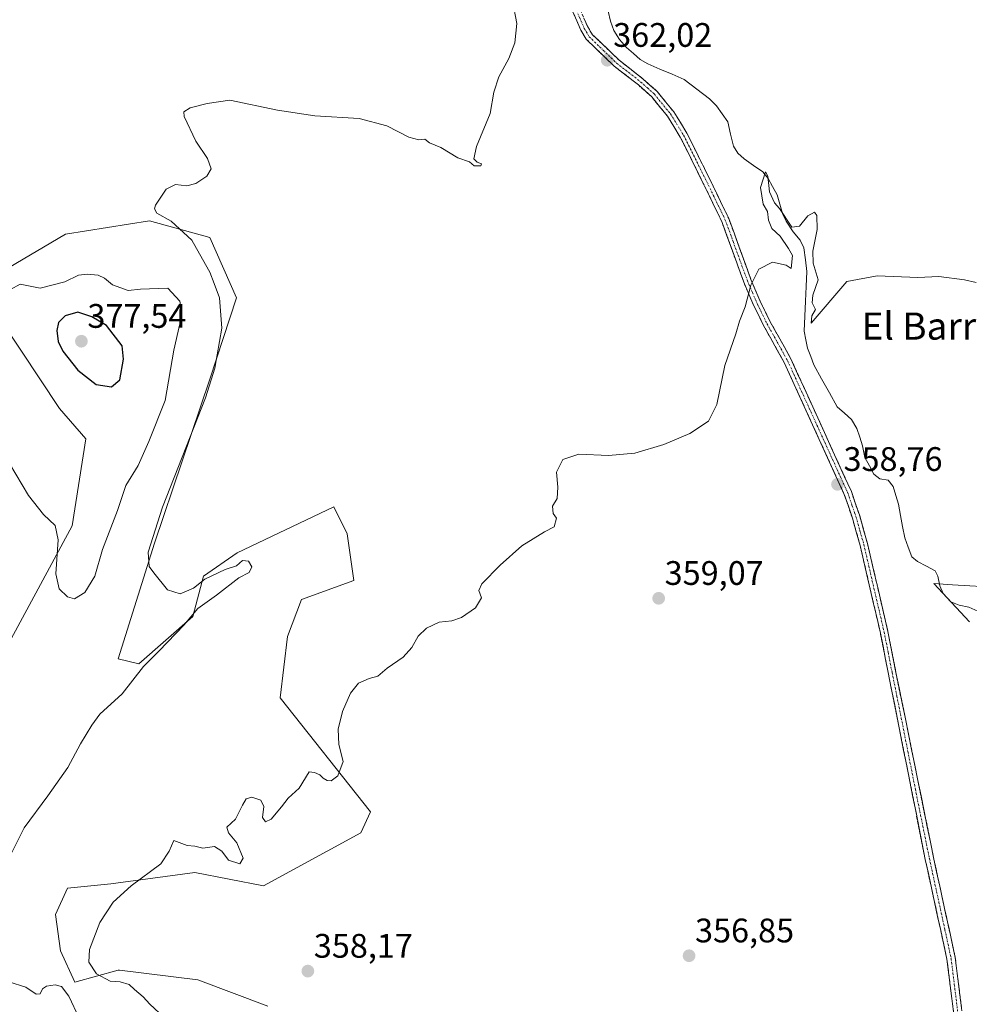
# Model space of a CAD drawing. Units: metres. Extents: x 625371 to 628853, y 4680975 to 4683350.
# Drawn here: x 628255 to 628534, y 4682442 to 4682732 of the extents above; entities that cross this region are included whole.
import ezdxf
from ezdxf.enums import TextEntityAlignment as Align

# ---------------------------------------------------------------- set-up
doc = ezdxf.new("R2010")
doc.units = ezdxf.units.M
doc.header["$MEASUREMENT"] = 0
doc.linetypes.add('TRAZO_Y_PUNTO', pattern=[1, 0.5, -0.25, 0, -0.25])
doc.linetypes.add('TRAZOSX2', pattern=[1.5, 1, -0.5])
for name, color, linetype, lineweight in [('Camino', 19, 'TRAZOSX2', 0), ('Camino Cxs', 19, 'Continuous', 0), ('Camino eje', 19, 'TRAZO_Y_PUNTO', 0), ('Carátula', 7, 'Continuous', 5), ('Corriente natural lineal', 142, 'Continuous', 13), ('Cultivos herbáceos CxS', 92, 'Continuous', 0), ('Curva de nivel maestra', 36, 'Continuous', 30), ('Curva de nivel normal', 36, 'Continuous', 0), ('Pastizal CxS', 92, 'Continuous', 0), ('Punto de cota en terreno', 7, 'Continuous', 0), ('Rótulo de punto de cota en terreno', 19, 'Continuous', 0), ('Texto cartográfico', 19, 'Continuous', 0)]:
    doc.layers.add(name, color=color, linetype=linetype, lineweight=lineweight)
doc.styles.add('Arial', font='txt', dxfattribs={"height": 0.2})

# ---------------------------------------------------------------- blocks, each defined once
blk = doc.blocks.new('*U151')
at = {"layer": 'Pastizal CxS', "color": 92, "linetype": 'Continuous', "lineweight": 0}
for points in [[(628534.4335, 4682554.3707, 357.2181), (628523.9853, 4682565.6613, 356.4267), (628529.3987, 4682565.3287, 356.359), (628543.0481, 4682564.4903, 357.7589)], [(628233.6169, 4682514.8521, 363.1236), (628270.3273, 4682582.6317, 372.0109), (628274.2747, 4682608.2955, 372.7757), (628266.5699, 4682617.1793, 372.2424), (628249.6099, 4682642.8435, 370.6572)], [(628251.5831, 4682658.6375, 369.3818), (628268.3555, 4682668.5081, 367.6046), (628293.0205, 4682672.4559, 366.2424), (628310.7783, 4682667.5209, 364.4742), (628318.6709, 4682649.7531, 363.7879), (628310.8545, 4682625.8563, 364.9645), (628294.5203, 4682577.5659, 364.7019), (628283.8677, 4682543.4787, 365.5042), (628289.9267, 4682541.9891, 364.5524), (628305.8439, 4682555.9795, 363.972), (628308.9923, 4682567.8245, 365.0878), (628318.8577, 4682574.7341, 364.8725), (628347.2853, 4682588.2473, 362.6767), (628351.2309, 4682580.3499, 362.0345), (628353.2035, 4682566.5299, 360.7399), (628337.7561, 4682560.9845, 360.764), (628333.6571, 4682550.0569, 360.6603), (628331.4997, 4682531.9821, 360.536), (628358.1361, 4682498.4213, 359.1266), (628355.3073, 4682492.3131, 359.0226), (628326.5663, 4682476.7053, 358.9863), (628306.4401, 4682480.6147, 359.5749), (628281.6773, 4682477.3061, 360.0311), (628268.9541, 4682476.0145, 360.5512), (628265.4029, 4682468.2029, 360.4903), (628266.8231, 4682457.5505, 360.297), (628271.0841, 4682448.3185, 360.2022), (628283.8667, 4682451.8691, 359.8044), (628284.2165, 4682451.8267, 359.7973), (628307.3019, 4682449.0281, 359.4153), (628327.8957, 4682441.2163, 358.4199)]]:
    blk.add_polyline3d(points, dxfattribs=at)
blk = doc.blocks.new('*U152')
at = {"layer": 'Cultivos herbáceos CxS', "color": 92, "linetype": 'Continuous', "lineweight": 0}
for points in [[(628327.8957, 4682441.2163, 358.4199), (628307.3019, 4682449.0281, 359.4153), (628284.2165, 4682451.8267, 359.7973), (628283.8667, 4682451.8691, 359.8044), (628271.0841, 4682448.3185, 360.2022), (628266.8231, 4682457.5505, 360.297), (628265.4029, 4682468.2029, 360.4903), (628268.9541, 4682476.0145, 360.5512), (628281.6773, 4682477.3061, 360.0311), (628306.4401, 4682480.6147, 359.5749), (628326.5663, 4682476.7053, 358.9863), (628355.3073, 4682492.3131, 359.0226), (628358.1361, 4682498.4213, 359.1266), (628331.4997, 4682531.9821, 360.536), (628333.6571, 4682550.0569, 360.6603), (628337.7561, 4682560.9845, 360.764), (628353.2035, 4682566.5299, 360.7399), (628351.2309, 4682580.3499, 362.0345), (628347.2853, 4682588.2473, 362.6767), (628318.8577, 4682574.7341, 364.8725), (628308.9923, 4682567.8245, 365.0878), (628305.8439, 4682555.9795, 363.972), (628289.9267, 4682541.9891, 364.5524), (628283.8677, 4682543.4787, 365.5042), (628294.5203, 4682577.5659, 364.7019), (628310.8545, 4682625.8563, 364.9645), (628318.6709, 4682649.7531, 363.7879), (628310.7783, 4682667.5209, 364.4742), (628293.0205, 4682672.4559, 366.2424), (628268.3555, 4682668.5081, 367.6046), (628251.5831, 4682658.6375, 369.3818)], [(628249.6099, 4682642.8435, 370.6572), (628266.5699, 4682617.1793, 372.2424), (628274.2747, 4682608.2955, 372.7757), (628270.3273, 4682582.6317, 372.0109), (628233.6169, 4682514.8521, 363.1236)], [(628543.0481, 4682564.4903, 357.7589), (628529.3987, 4682565.3287, 356.359), (628523.9853, 4682565.6613, 356.4267), (628534.4335, 4682554.3707, 357.2181)]]:
    blk.add_polyline3d(points, dxfattribs=at)
blk = doc.blocks.new('*U164')
at = {"layer": 'Pastizal CxS', "color": 92, "linetype": 'Continuous', "lineweight": 0}
for points in [[(628543.0481, 4682564.4903, 357.7589), (628529.3987, 4682565.3287, 356.359), (628523.9853, 4682565.6613, 356.4267), (628534.4335, 4682554.3707, 357.2181)], [(628327.8957, 4682441.2163, 358.4199), (628307.3019, 4682449.0281, 359.4153), (628284.2165, 4682451.8267, 359.7973), (628283.8667, 4682451.8691, 359.8044), (628271.0841, 4682448.3185, 360.2022), (628266.8231, 4682457.5505, 360.297), (628265.4029, 4682468.2029, 360.4903), (628268.9541, 4682476.0145, 360.5512), (628281.6773, 4682477.3061, 360.0311), (628306.4401, 4682480.6147, 359.5749), (628326.5663, 4682476.7053, 358.9863), (628355.3073, 4682492.3131, 359.0226), (628358.1361, 4682498.4213, 359.1266), (628331.4997, 4682531.9821, 360.536), (628333.6571, 4682550.0569, 360.6603), (628337.7561, 4682560.9845, 360.764), (628353.2035, 4682566.5299, 360.7399), (628351.2309, 4682580.3499, 362.0345), (628347.2853, 4682588.2473, 362.6767), (628318.8577, 4682574.7341, 364.8725), (628308.9923, 4682567.8245, 365.0878), (628305.8439, 4682555.9795, 363.972), (628289.9267, 4682541.9891, 364.5524), (628283.8677, 4682543.4787, 365.5042), (628294.5203, 4682577.5659, 364.7019), (628310.8545, 4682625.8563, 364.9645), (628318.6709, 4682649.7531, 363.7879), (628310.7783, 4682667.5209, 364.4742), (628293.0205, 4682672.4559, 366.2424), (628268.3555, 4682668.5081, 367.6046), (628251.5831, 4682658.6375, 369.3818)], [(628249.6099, 4682642.8435, 370.6572), (628266.5699, 4682617.1793, 372.2424), (628274.2747, 4682608.2955, 372.7757), (628270.3273, 4682582.6317, 372.0109), (628233.6169, 4682514.8521, 363.1236)]]:
    blk.add_polyline3d(points, dxfattribs=at)
blk = doc.blocks.new('*U176')
at = {"layer": 'Cultivos herbáceos CxS', "color": 92, "linetype": 'Continuous', "lineweight": 0}
for points in [[(628543.0481, 4682564.4903, 357.7589), (628529.3987, 4682565.3287, 356.359), (628523.9853, 4682565.6613, 356.4267), (628534.4335, 4682554.3707, 357.2181)], [(628327.8957, 4682441.2163, 358.4199), (628307.3019, 4682449.0281, 359.4153), (628284.2165, 4682451.8267, 359.7973), (628283.8667, 4682451.8691, 359.8044), (628271.0841, 4682448.3185, 360.2022), (628266.8231, 4682457.5505, 360.297), (628265.4029, 4682468.2029, 360.4903), (628268.9541, 4682476.0145, 360.5512), (628281.6773, 4682477.3061, 360.0311), (628306.4401, 4682480.6147, 359.5749), (628326.5663, 4682476.7053, 358.9863), (628355.3073, 4682492.3131, 359.0226), (628358.1361, 4682498.4213, 359.1266), (628331.4997, 4682531.9821, 360.536), (628333.6571, 4682550.0569, 360.6603), (628337.7561, 4682560.9845, 360.764), (628353.2035, 4682566.5299, 360.7399), (628351.2309, 4682580.3499, 362.0345), (628347.2853, 4682588.2473, 362.6767), (628318.8577, 4682574.7341, 364.8725), (628308.9923, 4682567.8245, 365.0878), (628305.8439, 4682555.9795, 363.972), (628289.9267, 4682541.9891, 364.5524), (628283.8677, 4682543.4787, 365.5042), (628294.5203, 4682577.5659, 364.7019), (628310.8545, 4682625.8563, 364.9645), (628318.6709, 4682649.7531, 363.7879), (628310.7783, 4682667.5209, 364.4742), (628293.0205, 4682672.4559, 366.2424), (628268.3555, 4682668.5081, 367.6046), (628251.5831, 4682658.6375, 369.3818)], [(628249.6099, 4682642.8435, 370.6572), (628266.5699, 4682617.1793, 372.2424), (628274.2747, 4682608.2955, 372.7757), (628270.3273, 4682582.6317, 372.0109), (628233.6169, 4682514.8521, 363.1236)]]:
    blk.add_polyline3d(points, dxfattribs=at)
blk = doc.blocks.new('*U190')
at = {"layer": 'Curva de nivel normal', "color": 36, "linetype": 'Continuous', "lineweight": 0}
for points in [[(628251.68, 4682448.4, 360), (628256.62, 4682446.82, 360), (628259.68, 4682444.8, 360), (628260.84, 4682444.85, 360), (628261.5, 4682446.33, 360), (628262.74, 4682447.14, 360), (628265.25, 4682447.54, 360), (628267.19, 4682447.06, 360), (628269.34, 4682444.2, 360), (628272.37, 4682437.74, 360)], [(628297.38, 4682437.88, 360), (628293.16, 4682441.89, 360), (628291.14, 4682443.97, 360), (628288.6, 4682446.13, 360), (628287.03, 4682447.59, 360), (628284.46, 4682448.44, 360), (628281.46, 4682448.59, 360), (628277.4, 4682450.82, 360), (628275.18, 4682454.24, 360), (628275.38, 4682457.9, 360), (628278.44, 4682465.85, 360), (628282.37, 4682471.91, 360), (628287.7, 4682476.68, 360), (628296.41, 4682483.19, 360), (628298.85, 4682486.92, 360), (628300.22, 4682490.06, 360), (628304.17, 4682488.6, 360), (628306.36, 4682488.32, 360), (628308.73, 4682487.74, 360), (628312.18, 4682488.26, 360), (628314.3, 4682486.88, 360), (628316.31, 4682484.27, 360), (628319.69, 4682483.2, 360), (628320.64, 4682484.83, 360), (628318.72, 4682489.36, 360), (628316.28, 4682492.24, 360), (628315.84, 4682493.97, 360), (628318.36, 4682496.3, 360), (628320.43, 4682500.39, 360), (628321.55, 4682502.3, 360), (628323.19, 4682502.75, 360), (628325.86, 4682501.89, 360), (628326.68, 4682500.06, 360), (628326.33, 4682496.76, 360), (628327.2, 4682495.57, 360), (628328.84, 4682496.35, 360), (628331.87, 4682499.95, 360), (628333.87, 4682502.53, 360), (628337.13, 4682505.42, 360), (628340.03, 4682510.2, 360), (628341.62, 4682510.01, 360), (628343.16, 4682509.36, 360), (628344.14, 4682508.34, 360), (628345.32, 4682507.66, 360), (628346.53, 4682507.58, 360), (628348.46, 4682509.05, 360), (628350.09, 4682513.28, 360), (628348.79, 4682518.33, 360), (628348.58, 4682522.78, 360), (628349.89, 4682528, 360), (628352.24, 4682533.42, 360), (628354.6, 4682536.38, 360), (628357.67, 4682537.76, 360), (628360.27, 4682538.37, 360), (628363.03, 4682540.72, 360), (628367.69, 4682543.96, 360), (628370.31, 4682546.82, 360), (628372.15, 4682550.22, 360), (628374.63, 4682552.58, 360), (628378.35, 4682554.34, 360), (628382.02, 4682554.7, 360), (628384.88, 4682555.7, 360), (628388.98, 4682558.52, 360), (628390.81, 4682561.48, 360), (628389.98, 4682563.6, 360), (628390.86, 4682565.55, 360), (628396.26, 4682571.07, 360), (628402.68, 4682576.76, 360), (628409.35, 4682580.89, 360), (628412.18, 4682582.35, 360), (628412.87, 4682584.93, 360), (628411.88, 4682586.25, 360), (628411.71, 4682588.44, 360), (628413.02, 4682590.74, 360), (628413.29, 4682594, 360), (628412.88, 4682598.41, 360), (628414.68, 4682602.16, 360), (628419.44, 4682603.74, 360), (628428.22, 4682603.36, 360), (628435.91, 4682604.04, 360), (628444.45, 4682606.6, 360), (628452.07, 4682609.84, 360), (628457.62, 4682613.44, 360), (628460.07, 4682618.38, 360), (628462.41, 4682629.87, 360), (628465.62, 4682639.21, 360), (628466.72, 4682642.87, 360), (628468.45, 4682647.13, 360), (628470.03, 4682653.55, 360), (628472.45, 4682658.19, 360), (628476.44, 4682660.26, 360), (628480.48, 4682659.4, 360), (628481.92, 4682658.41, 360), (628482.38, 4682662.2, 360), (628481.14, 4682664.27, 360), (628478.72, 4682667.97, 360), (628476.23, 4682670.23, 360), (628475.28, 4682672.63, 360), (628475.02, 4682675.21, 360), (628473.74, 4682677.38, 360), (628472.95, 4682682.21, 360), (628474.38, 4682686.88, 360), (628475.06, 4682685.62, 360), (628475.56, 4682681, 360), (628477, 4682677.71, 360), (628478.53, 4682676.07, 360), (628482.12, 4682670.59, 360), (628484.38, 4682670.9, 360), (628486.9, 4682673.93, 360), (628488.79, 4682675.02, 360), (628489.5, 4682673.99, 360), (628489.56, 4682669.87, 360), (628488.29, 4682663.54, 360), (628488.45, 4682659.95, 360), (628489.86, 4682655.12, 360), (628488.37, 4682650.57, 360), (628488.14, 4682648.34, 360), (628489.13, 4682646.37, 360), (628488, 4682644.43, 360), (628487.8, 4682642.29, 360), (628498.34, 4682654.54, 360), (628507.3, 4682656.22, 360), (628519.2, 4682655.77, 360), (628525.46, 4682656.08, 360), (628532.94, 4682655.12, 360), (628536.39, 4682654.34, 360)]]:
    blk.add_polyline3d(points, dxfattribs=at)
blk = doc.blocks.new('5PATER')
at = {"layer": 'Carátula', "linetype": 'Continuous', "lineweight": 5}
h = blk.add_hatch(color=250, dxfattribs=at)
edge = h.paths.add_edge_path()
edge.add_ellipse((0, 0.01), major_axis=(-1.33, -1.34), ratio=0.999422, start_angle=0, end_angle=360)

msp = doc.modelspace()

# ---------------------------------------------------------------- linework, layer by layer
at = {"layer": 'Camino', "color": 19, "linetype": 'TRAZOSX2', "lineweight": 0}
for points in [[(628529.72, 4682439.63), (628527.8, 4682455.12), (628521.42, 4682484.48), (628510.52, 4682539.48), (628508.23, 4682551.07), (628502.24, 4682576.88), (628499.98, 4682584.91), (628497.57, 4682591.92), (628479.88, 4682630.78), (628473.8, 4682641.67), (628470.99, 4682647.41), (628468.02, 4682654.36), (628466.06, 4682659.74), (628461.52, 4682672.23), (628456.09, 4682683.47), (628449.3, 4682697.11), (628445.52, 4682703.24), (628440.89, 4682708.93), (628436.98, 4682712.44), (628429.82, 4682718.02), (628421.6, 4682725.93), (628420.05, 4682728.57), (628417.61, 4682734.12)], [(628419.81, 4682734.7), (628422.05, 4682729.6), (628423.38, 4682727.34), (628431.31, 4682719.73), (628438.42, 4682714.17), (628442.53, 4682710.49), (628447.36, 4682704.55), (628451.27, 4682698.21), (628458.11, 4682684.46), (628463.59, 4682673.11), (628470.11, 4682655.19), (628473.04, 4682648.35), (628475.8, 4682642.71), (628481.89, 4682631.79), (628499.66, 4682592.75), (628502.12, 4682585.58), (628504.42, 4682577.45), (628510.43, 4682551.54), (628512.79, 4682539.52), (628523.86, 4682484.98), (628526.59, 4682472.41), (628530.26, 4682455.54), (628532.2, 4682439.88)]]:
    msp.add_lwpolyline(points, dxfattribs=at)
at = {"layer": 'Camino Cxs', "color": 19, "linetype": 'Continuous', "lineweight": 0}
for points in [[(628529.72, 4682439.63, 357.19), (628529.24, 4682443.5, 357.26), (628528.76, 4682447.38, 357.45), (628528.28, 4682451.25, 357.5), (628527.8, 4682455.12, 357.53), (628526.89, 4682459.31, 357.54), (628525.98, 4682463.51, 357.58), (628525.07, 4682467.7, 357.6), (628524.15, 4682471.9, 357.62), (628523.24, 4682476.09, 357.62), (628522.33, 4682480.29, 357.64), (628521.42, 4682484.48, 357.75), (628520.51, 4682489.06, 357.8), (628519.6, 4682493.65, 357.84), (628518.7, 4682498.23, 357.8), (628517.79, 4682502.81, 357.82), (628516.88, 4682507.4, 357.85), (628515.97, 4682511.98, 357.9), (628515.06, 4682516.56, 357.95), (628514.15, 4682521.15, 358), (628513.25, 4682525.73, 358.02), (628512.34, 4682530.31, 358.03), (628511.43, 4682534.9, 358.07), (628510.52, 4682539.48, 358.12), (628509.76, 4682543.34, 358.16), (628508.99, 4682547.21, 358.21), (628508.23, 4682551.07, 358.24), (628507.23, 4682555.37, 358.28), (628506.23, 4682559.67, 358.33), (628505.24, 4682563.98, 358.4), (628504.24, 4682568.28, 358.45), (628503.24, 4682572.58, 358.49), (628502.24, 4682576.88, 358.49), (628501.11, 4682580.9, 358.53), (628499.98, 4682584.91, 358.58), (628498.78, 4682588.42, 358.62), (628497.57, 4682591.92, 358.66), (628495.6, 4682596.24, 358.7), (628493.64, 4682600.56, 358.81), (628491.67, 4682604.87, 358.84), (628489.71, 4682609.19, 358.95), (628487.74, 4682613.51, 359.02), (628485.78, 4682617.83, 359.21), (628483.81, 4682622.14, 359.26), (628481.85, 4682626.46, 359.34), (628479.88, 4682630.78, 359.44), (628477.85, 4682634.41, 359.52), (628475.83, 4682638.04, 359.55), (628473.8, 4682641.67, 359.65), (628472.4, 4682644.54, 359.72), (628470.99, 4682647.41, 359.75), (628469.51, 4682650.89, 359.92), (628468.02, 4682654.36, 360.11), (628467.04, 4682657.05, 360.18), (628466.06, 4682659.74, 360.24), (628464.55, 4682663.9, 360.29), (628463.03, 4682668.07, 360.42), (628461.52, 4682672.23, 360.41), (628459.71, 4682675.98, 360.47), (628457.9, 4682679.72, 360.55), (628456.09, 4682683.47, 360.57), (628454.39, 4682686.88, 360.67), (628452.7, 4682690.29, 360.77), (628451, 4682693.7, 360.82), (628449.3, 4682697.11, 361.01), (628447.41, 4682700.18, 361.09), (628445.52, 4682703.24, 361.18), (628443.21, 4682706.09, 361.38), (628440.89, 4682708.93, 361.45), (628438.94, 4682710.69, 361.6), (628436.98, 4682712.44, 361.6), (628433.4, 4682715.23, 361.69), (628429.82, 4682718.02, 361.82), (628427.08, 4682720.66, 362.01), (628424.34, 4682723.29, 362.2), (628421.6, 4682725.93, 362.31), (628420.05, 4682728.57, 362.41), (628418.83, 4682731.35, 362.51), (628417.61, 4682734.12, 362.57)], [(628420.93, 4682732.15, 362.49), (628422.05, 4682729.6, 362.38), (628423.38, 4682727.34, 362.34), (628426.02, 4682724.8, 362.22), (628428.67, 4682722.27, 361.89), (628431.31, 4682719.73, 361.71), (628434.87, 4682716.95, 361.61), (628438.42, 4682714.17, 361.72), (628440.48, 4682712.33, 361.79), (628442.53, 4682710.49, 361.62), (628444.95, 4682707.52, 361.55), (628447.36, 4682704.55, 361.36), (628449.32, 4682701.38, 361.31), (628451.27, 4682698.21, 361.04), (628452.98, 4682694.77, 360.98), (628454.69, 4682691.34, 360.89), (628456.4, 4682687.9, 360.64), (628458.11, 4682684.46, 360.63), (628459.94, 4682680.68, 360.59), (628461.76, 4682676.89, 360.46), (628463.59, 4682673.11, 360.46), (628465.22, 4682668.63, 360.31), (628466.85, 4682664.15, 360.18), (628468.48, 4682659.67, 360.12), (628470.11, 4682655.19, 359.98), (628471.58, 4682651.77, 359.79), (628473.04, 4682648.35, 359.62), (628474.42, 4682645.53, 359.59), (628475.8, 4682642.71, 359.54), (628477.83, 4682639.07, 359.42), (628479.86, 4682635.43, 359.4), (628481.89, 4682631.79, 359.34), (628483.86, 4682627.45, 359.13), (628485.84, 4682623.11, 359.13), (628487.81, 4682618.78, 358.92), (628489.79, 4682614.44, 358.8), (628491.76, 4682610.1, 358.82), (628493.74, 4682605.76, 358.86), (628495.71, 4682601.43, 358.78), (628497.69, 4682597.09, 358.53), (628499.66, 4682592.75, 358.72), (628500.89, 4682589.17, 358.59), (628502.12, 4682585.58, 358.53), (628503.27, 4682581.52, 358.49), (628504.42, 4682577.45, 358.42), (628505.42, 4682573.13, 358.47), (628506.42, 4682568.81, 358.42), (628507.43, 4682564.5, 358.42), (628508.43, 4682560.18, 358.37), (628509.43, 4682555.86, 358.29), (628510.43, 4682551.54, 358.23), (628511.22, 4682547.53, 358.21), (628512, 4682543.53, 358.13), (628512.79, 4682539.52, 358.1), (628513.71, 4682534.98, 358.08), (628514.64, 4682530.43, 358.08), (628515.56, 4682525.89, 358.1), (628516.48, 4682521.34, 358.1), (628517.4, 4682516.8, 358.02), (628518.33, 4682512.25, 357.98), (628519.25, 4682507.71, 357.95), (628520.17, 4682503.16, 357.94), (628521.09, 4682498.62, 357.95), (628522.02, 4682494.07, 357.96), (628522.94, 4682489.53, 357.88), (628523.86, 4682484.98, 357.85), (628524.77, 4682480.79, 357.81), (628525.68, 4682476.6, 357.78), (628526.59, 4682472.41, 357.73), (628527.51, 4682468.19, 357.69), (628528.43, 4682463.98, 357.68), (628529.34, 4682459.76, 357.68), (628530.26, 4682455.54, 357.69), (628530.75, 4682451.63, 357.68), (628531.23, 4682447.71, 357.61), (628531.72, 4682443.8, 357.28), (628532.2, 4682439.88, 357.24)]]:
    msp.add_polyline3d(points, dxfattribs=at)
at = {"layer": 'Camino eje', "color": 19, "linetype": 'TRAZO_Y_PUNTO', "lineweight": 0}
msp.add_lwpolyline([(628418.71, 4682734.41), (628421.05, 4682729.09), (628422.49, 4682726.64), (628426.6, 4682722.68), (628430.57, 4682718.88), (628434.15, 4682716.09), (628437.7, 4682713.31), (628439.66, 4682711.55), (628441.71, 4682709.71), (628446.44, 4682703.9), (628450.29, 4682697.66), (628453.71, 4682690.79), (628457.1, 4682683.97), (628462.56, 4682672.67), (628464.83, 4682666.43), (628469.07, 4682654.78), (628470.55, 4682651.3), (628472.02, 4682647.88), (628474.8, 4682642.19), (628477.84, 4682636.75), (628480.89, 4682631.29), (628498.62, 4682592.34), (628499.85, 4682588.75), (628501.05, 4682585.25), (628502.2, 4682581.18), (628503.33, 4682577.17), (628509.33, 4682551.31), (628510.48, 4682545.51), (628511.66, 4682539.5), (628513.08, 4682532.51), (628518.53, 4682505.01), (628522.64, 4682484.73), (628527.2, 4682463.77), (628529.03, 4682455.33), (628530.96, 4682439.76)], dxfattribs=at)
at = {"layer": 'Corriente natural lineal', "color": 142, "linetype": 'Continuous', "lineweight": 13}
msp.add_polyline3d([(628428.11, 4682734.16, 362.24), (628428.73, 4682731.21, 362.26), (628429.79, 4682728.47, 362.22), (628431.43, 4682725.84, 361.82), (628433.46, 4682723.5, 361.86), (628435.5, 4682721.71, 361.96), (628437.54, 4682719.91, 361.79), (628439.77, 4682718.63, 361.62), (628443.33, 4682717.11, 361.91), (628446.89, 4682715.6, 361.88), (628450.45, 4682714.08, 361.53), (628454.2, 4682711.21, 361.52), (628457.95, 4682708.34, 361.17), (628459.93, 4682706.29, 361.1), (628461.6, 4682703.94, 360.92), (628463.26, 4682701.58, 360.84), (628464.1, 4682697.99, 360.66), (628464.93, 4682694.4, 360.47), (628466.26, 4682692.34, 360.37), (628468.11, 4682690.65, 360.24), (628470.87, 4682688.76, 360.12), (628473.63, 4682686.86, 360.16), (628475.21, 4682684.92, 360.2), (628476.5, 4682682.52, 360.18), (628477.79, 4682680.11, 360.25), (628478.61, 4682677.35, 360.23), (628479.42, 4682674.59, 360.14), (628480.48, 4682672.34, 360.13), (628482.49, 4682669.18, 359.74), (628484.61, 4682666.74, 359.57), (628485.66, 4682664.46, 359.54), (628486.12, 4682661, 359.45), (628486.57, 4682657.53, 359.37), (628486.38, 4682653.14, 359.42), (628486.19, 4682648.75, 359.25), (628486, 4682644.35, 359.51), (628485.81, 4682639.96, 359.17), (628486.28, 4682637.46, 358.9), (628486.75, 4682634.95, 358.69), (628487.69, 4682632.49, 358.76), (628488.62, 4682630.02, 358.82), (628490.91, 4682625.91, 358.32), (628493.21, 4682621.79, 358.22), (628495.5, 4682617.68, 358.2), (628497.61, 4682615.85, 358.35), (628499.72, 4682614.01, 358.24), (628501.32, 4682611.34, 357.73), (628502.15, 4682608.77, 357.54), (628502.97, 4682606.2, 357.7), (628503.68, 4682602.78, 357.75), (628504.97, 4682600.34, 357.82), (628506.26, 4682597.9, 357.61), (628508.07, 4682596.47, 357.74), (628510.55, 4682596.12, 357.48), (628512.01, 4682594.19, 357.05), (628512.77, 4682591.6, 357.16), (628513.52, 4682589.01, 357.32), (628514.14, 4682585.72, 357.42), (628514.75, 4682582.44, 357.3), (628515.37, 4682579.15, 357.01), (628516.42, 4682576.33, 356.52), (628517.46, 4682573.5, 356.21), (628519.12, 4682572.19, 356.65), (628521.74, 4682570.8, 356.68), (628524.36, 4682569.41, 357.53), (628525.17, 4682567.86, 357.58), (628525.73, 4682565, 356.71), (628526.67, 4682562.7, 356.25), (628528.91, 4682560.32, 356.49), (628531.4, 4682559.35, 355.9), (628534.29, 4682558.76, 355.48), (628536.91, 4682557.57, 355.16)], dxfattribs=at)
at = {"layer": 'Curva de nivel maestra', "color": 36, "linetype": 'Continuous', "lineweight": 30}
msp.add_polyline3d([(628281.89, 4682623.53, 375), (628284.28, 4682625.66, 375), (628285.38, 4682631.69, 375), (628285.02, 4682635.65, 375), (628280.37, 4682641.65, 375), (628276.12, 4682644.23, 375), (628271.93, 4682645.53, 375), (628268.18, 4682644.44, 375), (628266.3, 4682642.54, 375), (628265.79, 4682640.21, 375), (628266.12, 4682636.94, 375), (628267.52, 4682634.08, 375), (628271.95, 4682628.46, 375), (628277.35, 4682624.31, 375), (628281.89, 4682623.53, 375)], dxfattribs=at)
at = {"layer": 'Curva de nivel normal', "color": 36, "linetype": 'Continuous', "lineweight": 0}
for points in [[(628399.87, 4682737.2, 365), (628401.16, 4682730.53, 365), (628400.63, 4682724.86, 365), (628398.81, 4682720.2, 365), (628395.88, 4682714.86, 365), (628394.44, 4682710.33, 365), (628393.32, 4682704.06, 365), (628389.35, 4682694.33, 365), (628388.53, 4682690.71, 365), (628389.52, 4682689.7, 365), (628390.8, 4682689.21, 365), (628390.56, 4682688.63, 365), (628388.61, 4682688.68, 365), (628387.27, 4682689.78, 365), (628383.85, 4682691.03, 365), (628378.82, 4682694, 365), (628375.51, 4682695.41, 365), (628374.14, 4682696.45, 365), (628372.36, 4682696.28, 365), (628369.41, 4682697.05, 365), (628362.89, 4682700.42, 365), (628354.74, 4682702.6, 365), (628341.69, 4682703.32, 365), (628330.69, 4682705.06, 365), (628316.69, 4682707.96, 365), (628310.03, 4682706.98, 365), (628304.98, 4682705.69, 365), (628303.2, 4682704.51, 365), (628303.24, 4682703.14, 365), (628306.69, 4682695.86, 365), (628310.16, 4682690.8, 365), (628311.16, 4682687.8, 365), (628309.88, 4682685.56, 365), (628306.69, 4682683.44, 365), (628304.03, 4682682.79, 365), (628300.7, 4682683.19, 365), (628297.98, 4682681.74, 365), (628294.86, 4682677.06, 365), (628294.49, 4682675.97, 365), (628295.21, 4682674.71, 365), (628299.47, 4682672.3, 365), (628305.53, 4682666.71, 365), (628308.65, 4682661.16, 365), (628310.8, 4682657.31, 365), (628312.06, 4682654, 365), (628313.66, 4682649.79, 365), (628314.39, 4682640.81, 365), (628312.3, 4682629.08, 365), (628309.56, 4682620.3, 365), (628296.89, 4682588.15, 365), (628292.62, 4682574.88, 365), (628292.96, 4682570.66, 365), (628294.37, 4682568.87, 365), (628298.32, 4682563.77, 365), (628302.1, 4682562.69, 365), (628305.96, 4682564.31, 365), (628309.33, 4682566.97, 365), (628315.32, 4682569.8, 365), (628318.68, 4682570.92, 365), (628320.45, 4682572.5, 365), (628322.23, 4682572.29, 365), (628323.2, 4682570.55, 365), (628322.36, 4682568.88, 365), (628319.39, 4682567.4, 365), (628312.76, 4682562.28, 365), (628307.29, 4682558.37, 365), (628303.17, 4682553.43, 365), (628295.92, 4682545.86, 365), (628291.26, 4682541.23, 365), (628285.03, 4682533.23, 365), (628278.38, 4682527.23, 365), (628276.05, 4682523.96, 365), (628272.72, 4682518.49, 365), (628268.96, 4682511.55, 365), (628263.16, 4682503.19, 365), (628256.15, 4682493.72, 365), (628251.56, 4682484.51, 365)], [(628270.93, 4682561.16, 370), (628274.02, 4682563.07, 370), (628276.91, 4682567.81, 370), (628279.2, 4682575.7, 370), (628283.63, 4682587.22, 370), (628286.1, 4682594.51, 370), (628289.71, 4682600.4, 370), (628292.89, 4682607.51, 370), (628297.67, 4682619.51, 370), (628300.23, 4682634.39, 370), (628301.94, 4682642.09, 370), (628302.44, 4682646.18, 370), (628301.99, 4682648.83, 370), (628298.48, 4682652.65, 370), (628290.43, 4682652.33, 370), (628286.74, 4682651.92, 370), (628282.13, 4682653.64, 370), (628279.78, 4682655.6, 370), (628277.92, 4682656.42, 370), (628274.7, 4682656.76, 370), (628272.15, 4682656.45, 370), (628268.16, 4682654.45, 370), (628260.82, 4682652.65, 370), (628254.96, 4682653.76, 370), (628252.17, 4682652.21, 370)], [(628250.01, 4682604.1, 370), (628257.43, 4682591.63, 370), (628261.83, 4682585.96, 370), (628265.31, 4682582.77, 370), (628266.12, 4682578.55, 370), (628265.44, 4682568.5, 370), (628266.41, 4682564.15, 370), (628268.89, 4682561.74, 370), (628270.93, 4682561.16, 370)]]:
    msp.add_polyline3d(points, dxfattribs=at)

# ---------------------------------------------------------------- block references
at = {"layer": 'Cultivos herbáceos CxS', "color": 92, "linetype": 'Continuous', "lineweight": 0}
for name in ['*U152', '*U176']:
    msp.add_blockref(name, (0, 0), dxfattribs=at)
at = {"layer": 'Curva de nivel normal', "color": 36, "linetype": 'Continuous', "lineweight": 0}
msp.add_blockref('*U190', (0, 0), dxfattribs=at)
at = {"layer": 'Pastizal CxS', "color": 92, "linetype": 'Continuous', "lineweight": 0}
for name in ['*U151', '*U164']:
    msp.add_blockref(name, (0, 0), dxfattribs=at)
at = {"layer": 'Punto de cota en terreno', "linetype": 'Continuous', "lineweight": 0}
for p in [(628427.8, 4682719.72, 362.02), (628273, 4682637, 377.54), (628495.6, 4682594.87, 358.76), (628442.94, 4682561.32, 359.07), (628451.89, 4682456.09, 356.85), (628339.67, 4682451.57, 358.17)]:
    msp.add_blockref('5PATER', p, dxfattribs=at)

# ---------------------------------------------------------------- texts
at = {"layer": 'Rótulo de punto de cota en terreno', "color": 19, "linetype": 'Continuous', "lineweight": 0, "style": 'Arial'}
for s, p in [('362,02', (628429.56, 4682721.48)), ('377,54', (628274.76, 4682638.76)), ('358,76', (628497.36, 4682596.63)), ('359,07', (628444.7, 4682563.08)), ('356,85', (628453.65, 4682457.85)), ('358,17', (628341.43, 4682453.33))]:
    msp.add_text(s, height=7, dxfattribs=at).set_placement(p, align=Align.BOTTOM_LEFT)
at = {"layer": 'Texto cartográfico', "color": 19, "linetype": 'Continuous', "lineweight": 0, "style": 'Arial'}
msp.add_text('El Barranco de Gil', height=8, dxfattribs=at).set_placement((628547.7, 4682641.46), align=Align.MIDDLE_CENTER)

doc.saveas('drawing.dxf')
